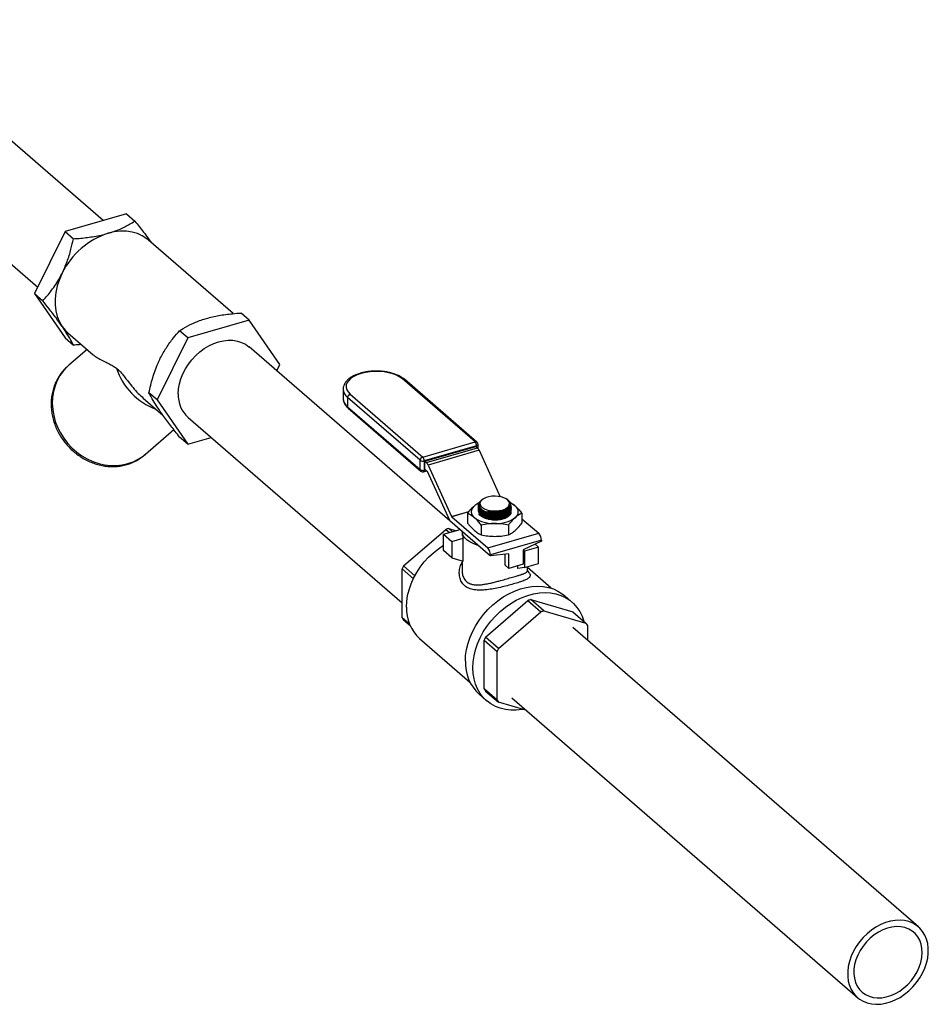
# Model space of a CAD drawing. Extents: x 19.1 to 29.8, y 0.6 to 8.7.
# Drawn here: x 27.7 to 28, y 5.1 to 5.5 of the extents above; entities that cross this region are included whole.
import ezdxf

# ---------------------------------------------------------------- set-up
doc = ezdxf.new("R2010")
doc.units = 0
doc.header["$MEASUREMENT"] = 0
doc.layers.get('0').update_dxf_attribs({"linetype": 'CONTINUOUS'})
doc.layers.add('D7', color=7, linetype='CONTINUOUS')

# ---------------------------------------------------------------- blocks, each defined once
blk = doc.blocks.new('A$C514540B1')
for p, q in [((6.768698654126055, 2.440416897116431), (6.670337693791517, 2.525599987506776)), ((6.644424363261628, 2.495677833029072), (6.740861083007026, 2.412161183871917)), ((6.778576492413883, 2.443268242285523), (6.752534961069614, 2.43575069971966)), ((6.778576492413883, 2.443268242285523), (6.782094489182043, 2.440221567713866)), ((6.752534961069614, 2.43575069971966), (6.739514195397483, 2.409439212055327)), ((6.752534961069614, 2.43575069971966), (6.756052957837774, 2.432704025148005)), ((6.82382407437234, 2.400944830203056), (6.787812420184103, 2.432131837562369)), ((6.739514195397483, 2.409439212055327), (6.743032192165636, 2.406392537483672)), ((6.739514195397483, 2.409439212055327), (6.752534961069614, 2.39064528812608)), ((6.830659662132469, 2.398162894199613), (6.827141469811409, 2.401209738125051)), ((6.830659662132469, 2.398162894199613), (6.804618130788199, 2.39064535163375)), ((6.843680597158389, 2.379368997989369), (6.830659662132469, 2.398162894199613)), ((6.753715914818059, 2.392760604378766), (6.764413245402189, 2.38349644434023)), ((6.804618130788199, 2.39064535163375), (6.801099938467132, 2.393692195559189)), ((6.752534961069614, 2.39064528812608), (6.756052957837774, 2.387598613554426)), ((6.804618130788199, 2.39064535163375), (6.791597365116061, 2.364333863969418)), ((6.761815759851387, 2.385745940925493), (6.754048202895966, 2.37901903927676)), ((6.920022772253482, 2.309366366612803), (6.830595646402166, 2.386812529387468)), ((6.84233355716156, 2.376647123310514), (6.843680597158389, 2.379368997989369)), ((6.926451009430544, 2.34654092571023), (6.895640475867246, 2.373223630480197)), ((6.927269326914157, 2.346403305142081), (6.89645879335086, 2.373086009912048)), ((6.870482089571681, 2.368938001306918), (6.870482089571681, 2.364995233526409)), ((6.785650682034507, 2.365104284705382), (6.794027190737339, 2.357850015373707)), ((6.791597365116061, 2.364333863969418), (6.788079172795001, 2.367380707894857)), ((6.791597365116061, 2.364333863969418), (6.804618130788199, 2.345539940040172)), ((6.903176718914551, 2.338739665038045), (6.872366185351254, 2.365422369808012)), ((6.872366185351254, 2.365422369808012), (6.872366185351254, 2.361479602027503)), ((6.873448694737696, 2.366817415075727), (6.904259228300994, 2.340134710305759)), ((6.872366185351254, 2.361479602027503), (6.903176718914551, 2.334796897257536)), ((6.872630377254083, 2.360847164413598), (6.90344091081738, 2.334164459643631)), ((6.804682315872284, 2.356890374909764), (6.895452890183698, 2.278280751639976)), ((6.78663084583804, 2.341395878017218), (6.798609047952546, 2.351769284170818)), ((6.804618130788199, 2.345539940040172), (6.801099938467132, 2.348586783965611)), ((6.804618130788199, 2.345539940040172), (6.814496028939445, 2.348391443618497)), ((6.904259228300994, 2.340134710305759), (6.926451009430544, 2.34654092571023)), ((6.927075996516201, 2.344917119292126), (6.904884215386652, 2.338510903887655)), ((6.905154842733261, 2.338318399926753), (6.926805369169593, 2.34456836855981)), ((6.905809944966357, 2.337751064750821), (6.927460471402682, 2.344001033383876)), ((6.928154684216857, 2.342994225138823), (6.906504157780525, 2.336744256505768)), ((6.926805369169593, 2.34456836855981), (6.927460471402682, 2.344001033383876)), ((6.927075996516201, 2.344333991875848), (6.927075996516201, 2.344917119292126)), ((6.927701045520827, 2.34374851138106), (6.927701045520827, 2.34545839185981)), ((6.928154684216857, 2.342994225138823), (6.937170650920351, 2.323295712753721)), ((6.903176718914551, 2.334796897257536), (6.903176718914551, 2.338739665038045)), ((6.904884215386652, 2.338510903887655), (6.904884215386652, 2.334568136107147)), ((6.90460594360227, 2.333908376103672), (6.905891000114202, 2.334279339965216)), ((6.904884215386652, 2.334568136107147), (6.905389228370126, 2.334713920798123)), ((6.905154842733261, 2.338318399926753), (6.905809944966357, 2.337751064750821)), ((6.905154842733261, 2.334916886839464), (6.905154842733261, 2.338318399926753)), ((6.906161353537357, 2.334045222913933), (6.905154842733261, 2.334916886839464)), ((6.906504157780525, 2.336744256505768), (6.916519790936427, 2.31486171538555)), ((6.915712939648742, 2.313222878819129), (6.9062245171258, 2.33395364485531)), ((6.929675800844052, 2.322199445783514), (6.929453843058539, 2.322042495652274)), ((6.94029845834104, 2.321941796232516), (6.939933854692491, 2.322199483496824)), ((6.927897885141491, 2.319694506440868), (6.927897885141491, 2.319601065490623)), ((6.941711736532334, 2.318752431991912), (6.941711736532334, 2.318843459650737)), ((6.941711736532334, 2.318188610906994), (6.941711736532334, 2.318279638565819)), ((6.941711736532334, 2.317624789822076), (6.941711736532334, 2.3177158174809)), ((6.916519790936427, 2.31486171538555), (6.923823172865426, 2.316970020146901)), ((6.923700894060545, 2.316824909480424), (6.916582954524877, 2.314770137326927)), ((6.916582954524877, 2.314770137326927), (6.931834321169973, 2.301562066369842)), ((6.923257814402099, 2.316299769987526), (6.923257814402099, 2.312114233557852)), ((6.941711736532334, 2.317060968737157), (6.941711736532334, 2.317151996395982)), ((6.946351807271725, 2.316299763334555), (6.946351807271725, 2.312114226904883)), ((6.946351859828908, 2.313989383623003), (6.953484847606298, 2.307812035002898)), ((6.896094257605064, 2.293950394760776), (6.913981234902657, 2.30944102940259)), ((6.913073103711433, 2.307360226562299), (6.920091463222192, 2.309386252438702)), ((6.913981234902657, 2.30944102940259), (6.915556218002756, 2.308077054027375)), ((6.916838903561711, 2.30844733345375), (6.915263920461612, 2.309811308828966)), ((6.915263920461612, 2.309811308828966), (6.918414070195212, 2.30890203078087)), ((6.915748334724626, 2.313147474046866), (6.932980261195617, 2.298224187966838)), ((6.929031318381149, 2.311299768872821), (6.929031318381149, 2.307114232443148)), ((6.940578314815959, 2.311299765546335), (6.940578314815959, 2.307114229116662)), ((6.913073103711433, 2.307360226562299), (6.916531847949258, 2.304364866187154)), ((6.913073103711433, 2.300439245477261), (6.913073103711433, 2.307360226562299)), ((6.916531847949258, 2.304364866187154), (6.921446494756893, 2.305783602515834)), ((6.920970294522412, 2.308602629030801), (6.920970294522412, 2.307582865221283)), ((6.921446494756893, 2.296025141120656), (6.921446494756893, 2.305783602515834)), ((6.931834321169973, 2.301562066369842), (6.953484847606298, 2.307812035002898)), ((6.916531847949258, 2.304364866187154), (6.916531847949258, 2.297443885102116)), ((6.954630787631949, 2.304834964836409), (6.932980261195617, 2.298584996203354)), ((6.954630787631949, 2.304474156599894), (6.946800884788928, 2.300833201619896)), ((6.946800884788928, 2.300833201619896), (6.946800884788928, 2.29463392168478)), ((6.953402289785529, 2.30195714014232), (6.947411738389022, 2.300227816911636)), ((6.953402289785529, 2.30195714014232), (6.951940336264755, 2.303223229030462)), ((6.953402289785529, 2.295036159057282), (6.953402289785529, 2.30195714014232)), ((6.954630787631949, 2.304834964836409), (6.954630787631949, 2.304474156599894)), ((6.916531847949258, 2.297443885102116), (6.913073103711433, 2.300439245477261)), ((6.916531847949258, 2.297443885102116), (6.921446494756893, 2.296025141120656)), ((6.94081033339242, 2.299103878389213), (6.932980261195617, 2.298224187966838)), ((6.932980261195617, 2.298584996203354), (6.932980261195617, 2.298224187966838)), ((6.939247865678269, 2.294257735187144), (6.939247865678269, 2.298928300853794)), ((6.94081033339242, 2.292904598454097), (6.94081033339242, 2.299103878389213)), ((6.947411738389022, 2.300227816911636), (6.946800635559647, 2.3007570474862)), ((6.947411738389022, 2.300227816911636), (6.947411738389022, 2.293306835826598)), ((6.8954527454718, 2.292654330014126), (6.900257480357496, 2.288493307544667)), ((6.8954527454718, 2.272000111888252), (6.8954527454718, 2.292654330014126)), ((6.900912876747043, 2.289777348172662), (6.896094257605064, 2.293950394760776)), ((6.920970294522412, 2.29616261982197), (6.920970294522412, 2.291911924523958)), ((6.939247865678269, 2.294257735187144), (6.94081033339242, 2.292904598454097)), ((6.946800884788928, 2.29463392168478), (6.94081033339242, 2.292904598454097)), ((6.94457426573166, 2.292926678920276), (6.94457426573166, 2.293991236805624)), ((6.947411738389022, 2.293306835826598), (6.94457426573166, 2.292926678920276)), ((6.947411738389022, 2.293306835826598), (6.953402289785529, 2.295036159057282)), ((6.958726649625532, 2.284509054977987), (6.948639444106249, 2.293244831210878)), ((6.948639522704312, 2.291911517447033), (6.948639522704312, 2.293661153726545)), ((6.967573287581814, 2.278607349547312), (6.964402983879459, 2.281352913091263)), ((6.930931225490561, 2.263780695581115), (6.948818202788154, 2.279271330222929)), ((6.948818202788154, 2.279271330222929), (6.954345701212205, 2.27448437616832)), ((6.950100888347109, 2.279641609649304), (6.967988034998484, 2.274478075053469)), ((6.955628386771167, 2.274854655594696), (6.950100888347109, 2.279641609649304)), ((6.898660399779089, 2.269222201771583), (6.8954527454718, 2.272000111888252)), ((6.936458723914612, 2.258993741526506), (6.954345701212205, 2.27448437616832)), ((6.955628386771167, 2.274854655594696), (6.973515533422535, 2.269691120998861)), ((6.967988034998484, 2.274478075053469), (6.973515533422535, 2.269691120998861)), ((6.896094257605064, 2.271074466682877), (6.898903375091145, 2.268641699577716)), ((7.114624312769301, 2.140836488910516), (6.967943793933522, 2.267865544462586)), ((6.974156876202024, 2.268765384566814), (6.974156876202024, 2.262484772476999)), ((6.936458723914612, 2.258993741526506), (6.930931225490561, 2.263780695581115)), ((6.902907346801527, 2.263163577890285), (6.924240799910393, 2.244688265547562)), ((6.930289713357297, 2.241830412708589), (6.930289713357297, 2.262484630834466)), ((6.930289713357297, 2.262484630834466), (6.935817211781348, 2.257697676779857)), ((6.935817211781348, 2.237043458653981), (6.935817211781348, 2.257697676779857)), ((6.928175499851093, 2.239520986495873), (6.931345803553448, 2.236775422951923)), ((6.935817211781348, 2.237043458653981), (6.930289713357297, 2.241830412708589)), ((6.930931225490561, 2.240904767503215), (6.936458723914612, 2.236117813448607)), ((6.94797833764661, 2.232792314185722), (6.936458723914612, 2.236117813448607)), ((6.942030463403633, 2.237943389984881), (7.088710982239419, 2.110914334432813))]:
    blk.add_line(p, q)
at = {"flags": 128}
for points in [[(6.787812420184103, 2.432131837562369), (6.78716836774408, 2.43265830232937), (6.785260766722672, 2.433907390347295), (6.783157054019554, 2.434866242254273), (6.780885681070416, 2.435521902049344), (6.778477639617698, 2.435865534130628), (6.775965106880335, 2.435892413235514), (6.77338229232268, 2.43560221122025), (6.770764082824186, 2.434998902323243)], [(6.751232849639095, 2.418084383933255), (6.750055840841263, 2.415400923745273), (6.749158943201934, 2.412677533097335), (6.748554011485986, 2.409950954522261), (6.748249513382603, 2.407258138264828), (6.748249513382603, 2.404635483229515), (6.748554011485986, 2.402118469034037), (6.749158943201934, 2.399741147948008), (6.750055840841263, 2.39753558139357), (6.751232849639095, 2.395531667551855)], [(6.751232849639095, 2.395531667551855), (6.752527728670493, 2.393913125509521), (6.753715914818059, 2.392760604378766)], [(6.800498938703356, 2.366903526922835), (6.80062392179584, 2.369005637920091), (6.800997008181689, 2.371149182856977), (6.801612778539806, 2.373303045074965), (6.802462087765868, 2.375435625112793), (6.803532911741215, 2.377516016593405), (6.804809500563962, 2.379513846459711), (6.806273055964084, 2.381399893911953), (6.807902239364822, 2.383146660456847), (6.809673510590223, 2.384728764053148), (6.81156095851135, 2.386123101915666), (6.813536978461443, 2.387309300098837), (6.815572949651013, 2.388270120741865), (6.81763889646033, 2.3889914913076), (6.819705012623437, 2.389462944576581), (6.821740814459226, 2.389677543559691), (6.823716834409311, 2.389632201026627), (6.825604282330438, 2.389327581729455), (6.827375553555839, 2.388768122051944), (6.829004906310367, 2.387962013870255), (6.830468461710488, 2.386920950522248), (6.830595646402166, 2.386812529387468)], [(6.754048202895966, 2.37901903927676), (6.753305249394408, 2.378341144557979), (6.751689788159808, 2.376586604455305), (6.750292949898238, 2.374640036837002), (6.749131170323771, 2.372524250688651), (6.748217848941401, 2.370264205716663), (6.74756415745783, 2.367886010845017), (6.747177475358214, 2.365418003845631), (6.74706213375957, 2.362888870317287), (6.74721984487482, 2.360328191045652), (6.747648659690917, 2.357766112885266), (6.74834338527382, 2.355232707133067), (6.749295923476026, 2.352757728597281), (6.750495518887739, 2.350369819236599), (6.751927389966525, 2.348097545452119), (6.753575414379746, 2.345967061403141), (6.755419834767942, 2.34400366243012), (6.757439188074756, 2.342229992220482), (6.759609783445512, 2.340667324541688), (6.76190625052778, 2.339333639881704), (6.764301382276614, 2.338244871393396), (6.766767503824909, 2.337413444218139), (6.769275468519758, 2.336849234650638), (6.771795778841607, 2.336558905823348), (6.774299290018575, 2.336545736832812), (6.776756089107181, 2.336810054193778), (6.779137853786345, 2.337348663780205), (6.781416366531467, 2.338155360406482), (6.783565143594949, 2.339220558361107), (6.785558483440838, 2.340531856425918), (6.78663084583804, 2.341395878017218)], [(6.895640475867246, 2.373223630480197), (6.894501768077276, 2.374052164712046), (6.893117750021915, 2.374781432534324), (6.891522662134676, 2.375393318483192), (6.8897557852234, 2.375872968565901), (6.887860593701355, 2.376208545819672), (6.885883830220905, 2.376391640596594), (6.883874019847674, 2.376417970667859), (6.881880649490732, 2.376286918540623), (6.879952956227001, 2.376001407482433), (6.878138272121546, 2.375568552737239), (6.876481373011636, 2.374999247730481), (6.875023006720859, 2.374307287591026), (6.873799163245792, 2.373509610082288), (6.87283986308038, 2.372626171626653), (6.872168610796379, 2.37167866054252), (6.871802251888752, 2.370690229914069), (6.871749591746223, 2.369685324727454), (6.872012034708263, 2.368688737325437), (6.872583154601095, 2.367724806016677), (6.873448694737696, 2.366817415075727)], [(6.927075996516201, 2.344917119292126), (6.927275251957447, 2.344988413491201), (6.927442885869297, 2.345077901751483), (6.927572333693369, 2.345181882607839), (6.927658438099797, 2.345296609216923), (6.927698426751753, 2.34541744258826), (6.927701045520827, 2.34545839185981)], [(6.90460594360227, 2.333908376103672), (6.904606530260985, 2.33390850311901), (6.904701177867196, 2.33396117214579), (6.904779007923551, 2.334057830817929), (6.904836696030642, 2.334195007382855), (6.904872286659426, 2.334367282519488), (6.904884215386652, 2.334568136107147)], [(6.937945781603453, 2.317665858958554), (6.939041810942371, 2.318067158072459), (6.939939798729434, 2.318576802612824), (6.940597752750307, 2.319170928609172), (6.940984627991313, 2.319822058124299), (6.941082749990684, 2.320499347205427), (6.940887109343258, 2.321171543495892), (6.940407303189509, 2.321806869279601), (6.939665448690853, 2.322375806228922), (6.938696104432275, 2.322851750130718), (6.937545044706702, 2.32321246349307), (6.936265832200085, 2.323440892605054), (6.934918253568185, 2.323526522367012), (6.933565361824868, 2.323465199916744), (6.932270387734825, 2.323260049465728), (6.931094056352123, 2.3229204718455), (6.930091238302751, 2.322462306841397), (6.929308748185363, 2.321907197645617), (6.928783273967767, 2.321280864100225), (6.928539318542335, 2.320612734280449), (6.928588393196328, 2.319933905229237), (6.928928249440297, 2.319276243790096), (6.929542749893493, 2.31867054289456), (6.930403093999573, 2.31814506895546), (6.931469721157391, 2.317724304813114), (6.932691881257, 2.31742814834461), (6.934013108280013, 2.317270105480451), (6.93537114170222, 2.317257944930576), (6.936702865833468, 2.317391962778338), (6.937945781603453, 2.317665858958554)], [(6.941700426305978, 2.319408080245354), (6.941344531260938, 2.318221732009292), (6.940239048216021, 2.317149574942571), (6.938521995464917, 2.31634943463079), (6.936388123208005, 2.31591078040715), (6.934076727468891, 2.315882156937183), (6.931846519296116, 2.316266342873582), (6.929948028493385, 2.317020287675899), (6.928595678920352, 2.318059709639575), (6.927944121956003, 2.31926763281119), (6.927929466224271, 2.320047665326104), (6.927929466224271, 2.320047665326104)], [(6.931862156337274, 2.317192141482746), (6.933212302015257, 2.316898411322029), (6.934638560091372, 2.316766623820447), (6.936072561146133, 2.316803207586237), (6.937445784208371, 2.317006418496803), (6.938692566765155, 2.317366333619193), (6.939753296284564, 2.317865744297731), (6.940576781168666, 2.318480840589189), (6.941124002735883, 2.319182322592429), (6.941368322932945, 2.319936335404233)], [(6.941696663847843, 2.31669679728849), (6.941560857638805, 2.316206434932614), (6.941114629103105, 2.315519881388494), (6.940392602318681, 2.314894614095977), (6.939426525913476, 2.314358088303162), (6.938258275146282, 2.313933682608276), (6.936939226889912, 2.313640066922757), (6.935526729400792, 2.313489957576485), (6.934082890643417, 2.313489993342209), (6.932670461401251, 2.313639998602136), (6.931351349450864, 2.313933683452168), (6.930183180088015, 2.314358102421401), (6.929217080488385, 2.314894595507474), (6.928495099161651, 2.315519849677488), (6.92809453116574, 2.316106695152811)], [(6.927926422867927, 2.302600933755723), (6.927312451509692, 2.302787693224024), (6.925698799263529, 2.30339512332426), (6.924279464864696, 2.304113518781202), (6.923084322025517, 2.304927568057983), (6.922139089211043, 2.305820082686049), (6.921463779255944, 2.306771775513127), (6.921072737722639, 2.307762400801506), (6.920970294522412, 2.308602629030801)], [(6.897340010510888, 2.276489196229173), (6.897464993603379, 2.278909607663196), (6.897838588050575, 2.281375664192339), (6.89845656000788, 2.283860274820461), (6.899312135323946, 2.286336250304712), (6.900395999540656, 2.288776514847765), (6.901696467246921, 2.291154324339832), (6.903198974017336, 2.293443543078435), (6.904887261888639, 2.295619197678228), (6.906742871298405, 2.297657415083205), (6.908745141084992, 2.299535803612717), (6.910872563317852, 2.301233886405729), (6.913073146385337, 2.302715570230658)], [(6.922327036279249, 2.253519646286222), (6.922454051617144, 2.256020155980483), (6.922833742800563, 2.258567441748852), (6.923462045338681, 2.261134588498749), (6.924332354433943, 2.263694328860216), (6.925435355628231, 2.266219502359031), (6.926759363510456, 2.268683407223853), (6.928290491070335, 2.271059891612881), (6.930012310990847, 2.273323763898756), (6.931906871770899, 2.275451043659477), (6.933953681602638, 2.277419176410393), (6.936131401909307, 2.279207310794233), (6.938416661868729, 2.28079642208643), (6.940785413243589, 2.282169745639378), (6.943212591673884, 2.283312721444427), (6.945672286030671, 2.284213170035442), (6.948138585185035, 2.284861579268386), (6.950585239300473, 2.285251091221754), (6.952986337248049, 2.285377570734148), (6.955316475960188, 2.285239696630943), (6.957550929784446, 2.284838883597175), (6.959665989191087, 2.284179422292444), (6.96163929948063, 2.283268280758243), (6.963449860783889, 2.282115104417958), (6.964402983879459, 2.281352913091263)], [(6.925497339981604, 2.250774082742271), (6.925624355319499, 2.253274592436532), (6.926004046502911, 2.255821878204901), (6.926632349041036, 2.258389024954798), (6.927502658136298, 2.260948765316265), (6.928605659330586, 2.263473938815081), (6.929929667212804, 2.265937843679903), (6.93146079477269, 2.26831432806893), (6.933182614693209, 2.270578200354805), (6.935077175473253, 2.272705480115527), (6.937123985304993, 2.274673612866442), (6.939301705611662, 2.276461747250281), (6.941586965571076, 2.278050858542479), (6.943955716945936, 2.279424182095428), (6.946382895376232, 2.280567157900476), (6.948842589733026, 2.281467606491491), (6.95130888888739, 2.282116015724434), (6.953755543002828, 2.282505527677803), (6.956156640950404, 2.282632007190197), (6.958486779662543, 2.282494133086992), (6.960721233486801, 2.282093320053224), (6.962836292893442, 2.281433858748493), (6.964809603182985, 2.280522717214292), (6.966620164486244, 2.279369540874007), (6.968248839825634, 2.277986587505366), (6.9696783551152, 2.276388515548208), (6.970893468514404, 2.274592221300484), (6.971881478489443, 2.272616773890699), (6.972631715751952, 2.270483099259457), (6.972641707625193, 2.270447794386551)], [(6.946849126343203, 2.233118181674805), (6.946382895376232, 2.233039330951776), (6.943955716945936, 2.232780974636724), (6.941586965571076, 2.232786698945754), (6.939301705611662, 2.233056414785213), (6.937123985304993, 2.233587241763779), (6.935077175473253, 2.234373605968913), (6.933182614693209, 2.235407102891722), (6.93146079477269, 2.236676881982993), (6.929929667212804, 2.238169369463158), (6.928605659330586, 2.239868815682323), (6.927502658136298, 2.241757213483148), (6.926632349041036, 2.243814480654187), (6.926004046502911, 2.24601883442612), (6.925624355319499, 2.248346947725981), (6.925497339981604, 2.250774082742271)], [(7.113787366369465, 2.141493897857518), (7.112238117954703, 2.142419196104166), (7.110534757596632, 2.143103259306436), (7.108702180301478, 2.143536126962984), (7.106766805259518, 2.143711369273062), (7.104757253260225, 2.143626579058537), (7.102702483800641, 2.143282918670304), (7.100632641854297, 2.142685406767852), (7.098578041748496, 2.1418427943437), (7.09656832039542, 2.140767320282255), (7.094633114707243, 2.139474737558946), (7.092800368058299, 2.137983782019502), (7.091097007700228, 2.136316283255972), (7.089547759285473, 2.134496526020021), (7.088175316221061, 2.132551087418922), (7.086999492899722, 2.130508253766854), (7.086037563407388, 2.12839786433069), (7.085303584108139, 2.126250734731066), (7.084808224290342, 2.124098099992808), (7.084558766166715, 2.121971402852703), (7.084558766166715, 2.119901603244803), (7.084808224290342, 2.117918930819527), (7.085303584108139, 2.116052292205417), (7.086037563407388, 2.114328883413349), (7.086999492899722, 2.112773864228523), (7.088175316221061, 2.111409892487554), (7.089547759285473, 2.110256834259137), (7.091097007700228, 2.109331557181712), (7.092800368058299, 2.108647515148665), (7.094633114707243, 2.108214696380344), (7.09656832039542, 2.108039384012818), (7.098578041748496, 2.108124223115567), (7.100632641854297, 2.108467834615575), (7.102702483800641, 2.109065346518026), (7.104757253260225, 2.109908007830406), (7.106766805259518, 2.110983433003623), (7.108702180301478, 2.112276085784382), (7.110534757596632, 2.1137669924356), (7.112238117954703, 2.115434470029907), (7.113787366369465, 2.117254206096634), (7.115159978787659, 2.119199693585961), (7.116335802108999, 2.121242527238027), (7.117297562247543, 2.123352867785965), (7.118031541546799, 2.125500039724035), (7.118526901364589, 2.127652674462293), (7.118776359488216, 2.129779371602398), (7.118776359488216, 2.131849171210299), (7.118526901364589, 2.133831843635575), (7.118031541546799, 2.135698482249685), (7.117297562247543, 2.137421848703307), (7.116335802108999, 2.138976916776359), (7.115159978787659, 2.140340888517328), (7.113787366369465, 2.141493897857518)], [(7.111937514988348, 2.139110040379984), (7.110477007956334, 2.139965652215372), (7.108859340612895, 2.140569834560195), (7.107113303101293, 2.140911761435356), (7.105270225871536, 2.140985447014411), (7.103362624850128, 2.140789396856207), (7.101424878855198, 2.140327226842246), (7.099491536058636, 2.139607216632861), (7.097596975278591, 2.138642127213884), (7.095774897918034, 2.137449181247293), (7.094058158611034, 2.136049717813871), (7.092477241038694, 2.134468752419164), (7.091060257929129, 2.132734384255244), (7.089832442996141, 2.130877607197577), (7.088815981585412, 2.128931583501664), (7.088028825198023, 2.126931047554782), (7.087485030198046, 2.124911641560409), (7.087194249751157, 2.122909387827529), (7.087161903178441, 2.120960144920617), (7.087388329187462, 2.119098601126479), (7.087869632641194, 2.117357968495588), (7.08859700714288, 2.115769321566268), (7.089557751158722, 2.114361043925141), (7.090734590602764, 2.113158209269752), (7.092106525605821, 2.112182360126804), (7.093648999869231, 2.111450794648353), (7.095334747433782, 2.110976726376046), (7.09713328461838, 2.110768438992088), (7.099012942265453, 2.110829809470285), (7.100939849618221, 2.111159612531452), (7.102879627858556, 2.111752009525675), (7.104798067522132, 2.112596511123767), (7.106660451083251, 2.113677908779694), (7.108433754554056, 2.114976973785191), (7.110086308776971, 2.116470528847094), (7.111588646193596, 2.118131946559145), (7.112914008906095, 2.119931528928125), (7.114038518030931, 2.121837149000322), (7.114942528529177, 2.123814895998021), (7.115609443730023, 2.125829368178609), (7.116027578222372, 2.127844633989517), (7.116189480439743, 2.129824798607355), (7.116092271367805, 2.131734482760365), (7.115737644544403, 2.133539627158902), (7.115131866059535, 2.135207958218343), (7.114285943909145, 2.136709799039328), (7.113214781226233, 2.138018248351102), (7.111937514988348, 2.139110040379984)]]:
    blk.add_lwpolyline(points, dxfattribs=at)
for centre, radius, start, end in [((6.780742967566304, 2.403742622145244), 0.03281056523838081, 107.7062107206364, 154.0804923630198), ((6.800552020987809, 2.386389326924627), 0.02762865368613063, 198.1474798217132, 249.8056764706119), ((6.895926699682192, 2.372423826265843), 0.0008494768116554329, 51.21659226154008, 109.6906302600333), ((6.875139154822378, 2.369167041730061), 0.004659605937365936, 182.0818903860099, 233.4796577182389), ((6.813464924837717, 2.36644010456452), 0.01297426517066433, 177.9530405687799, 227.3961564101284), ((6.875154282895622, 2.365236475776027), 0.004678417283570728, 182.9557635913195, 233.4196947373553), ((6.873904206437061, 2.365346434403602), 0.001539894491848371, 107.2059399662216, 177.1734794636119), ((6.873178621543353, 2.361447585770814), 0.0008130667911783263, 177.7432717802276, 227.6008196462563), ((6.926737233245483, 2.345741121495871), 0.0008494768116601251, 51.21659226167004, 109.6906302598391), ((6.92470652450158, 2.344937311761513), 0.002369558052442951, 359.5117413242746, 42.59070592193035), ((6.926451110261041, 2.345458383339206), 0.001249997500000353, 5.128962479328067e-10, 49.10660535084789), ((6.925390259874675, 2.341830844056998), 0.002999249486987488, 22.82331815809008, 46.35063759845541), ((6.904714740000358, 2.338663729633636), 0.00153989449184729, 107.2059399661862, 177.1734794636615), ((6.904273097414794, 2.340436301409645), 0.002020054651048539, 237.1291678712425, 287.6093517038286), ((6.902514743372038, 2.338531096357039), 0.00236955805244156, 359.5117413243252, 42.59070592205065), ((6.903989155106643, 2.334764881000844), 0.0008130667911710283, 177.7432717799614, 227.600819646456), ((6.904273097414787, 2.336493533629131), 0.002020054651042933, 237.1291678712231, 287.6093517039503), ((6.904259253672869, 2.335109354022491), 0.001249997499999308, 229.1066053509184, 286.1021137520598), ((6.903739733438364, 2.335580875423954), 0.002999249486968156, 22.82331815802631, 46.35063759856421), ((6.905973576278399, 2.33384813667255), 0.0002722191865472353, 22.80433923516842, 46.3855858657278), ((6.927892529851853, 2.316924457560738), 0.003050458663920971, 124.9590430707041, 235.0391483336636), ((6.931492968517034, 2.312975091819832), 0.008378507598382818, 112.7400650012202, 129.6680301355661), ((6.938743828259405, 2.320409624418725), 0.003083642089957616, 298.8806694756229, 340.0816405604336), ((6.938155818585336, 2.313032209447988), 0.008309570348673368, 50.28789539058971, 66.71561964687524), ((6.941717435737736, 2.316924448547045), 0.003050290092425962, 304.9572560311644, 55.04481667768589), ((6.916770731783892, 2.314967223568357), 0.000272219186622647, 202.8043392392437, 226.3855858633706), ((6.934097218419666, 2.325723367715239), 0.01381700732925963, 234.8604551848794, 272.9358738003663), ((6.934804601019437, 2.329773808336504), 0.0133834830235717, 258.8954055886198, 274.2181239867465), ((6.935512323442573, 2.325723895152804), 0.01381752072552949, 267.0653177714082, 305.1389097325759), ((6.921439558315775, 2.286011455492444), 0.02458803615064938, 104.546422477683, 107.6578050263052), ((6.921893360165733, 2.31607796479258), 0.006808018337413901, 204.7948872384465, 205.4959282103115), ((6.924726098531224, 2.307614243783302), 0.003755935085535447, 180.4786770922361, 209.1698078117305), ((6.950286672762473, 2.304871903016632), 0.004344271910041122, 359.5128234660082, 42.59281067652135), ((6.928636146326113, 2.298621934383563), 0.004344271910068732, 359.5128234661774, 42.59281067639905), ((6.92383482179256, 2.279412873096901), 0.0313189788717342, 152.3430859159953, 154.9889287543252), ((6.914753132129363, 2.275938455195106), 0.01742182884160917, 178.1884568402238, 227.161103582205), ((6.95627652620098, 2.255841756313794), 0.02458803614959709, 104.5464224776148, 107.6578050263744), ((6.907942900969509, 2.279971209046882), 0.01481696238333641, 212.5456275461371, 216.901636707276), ((6.961804024625053, 2.251054802259111), 0.0245880361496756, 104.5464224776152, 107.6578050263744), ((6.961797196613226, 2.260887724406392), 0.01465671208494001, 32.51211921208437, 36.91569447383359), ((6.958671789684701, 2.249243173913915), 0.03131897887916532, 152.3430859162486, 154.9889287539507), ((6.964199288102918, 2.244456219862191), 0.03131897887265335, 152.3430859159642, 154.9889287542188), ((6.940638097020219, 2.252948739538519), 0.0183199585145303, 178.2141966182674, 227.1349175512435), ((6.942779868857357, 2.249801509868873), 0.01481696238621538, 212.5456275466096, 216.9016367069146), ((6.948307367279718, 2.245014555813094), 0.01481696238415382, 212.5456275463264, 216.9016367072323)]:
    blk.add_arc(centre, radius, start, end)
for points, knots in [([(6.770764082824186, 2.434998902323243), (6.772401989754385, 2.435535828696958), (6.77572751619951, 2.436625977851318), (6.779358112606793, 2.438491434318665), (6.781350370083402, 2.439751082286457), (6.782094489182043, 2.440221567713866)], [0, 0, 0, 0, 0.3781248157174333, 0.767726206564474, 1, 1, 1, 1]), ([(6.782094489182043, 2.440221567713866), (6.783358615863946, 2.438621207657325), (6.785270439694564, 2.436200875472705), (6.787594618205148, 2.433127735985773), (6.788649636701351, 2.431672501820151), (6.789167485104002, 2.430958210373262)], [0, 0, 0, 0, 0.4984287009591383, 0.7538072583966234, 1, 1, 1, 1]), ([(6.756052957837774, 2.432704025148005), (6.756835146676416, 2.43275842437777), (6.75957675413671, 2.432949096152655), (6.763276585742162, 2.433378928867128), (6.767047314058807, 2.43406029383562), (6.769229343959296, 2.434567237146685), (6.770438472224726, 2.434907320126347), (6.770764082824186, 2.434998902323243)], [0, 0, 0, 0, 0.1527799694671493, 0.5355007427638996, 0.7316457222286418, 0.9277338891547459, 1, 1, 1, 1]), ([(6.751232849639095, 2.418084383933255), (6.751965414685067, 2.419700736717077), (6.753449820393492, 2.422975972564487), (6.754974662058629, 2.427948462307284), (6.75571743477844, 2.431224281812254), (6.756052957837774, 2.432704025148005)], [0, 0, 0, 0, 0.3482056218922554, 0.7055734035949977, 1, 1, 1, 1]), ([(6.743032192165636, 2.406392537483672), (6.744298279952233, 2.40782362070046), (6.746213066868123, 2.409987940938017), (6.748543792153434, 2.413323462689676), (6.750038967040858, 2.415759416497381), (6.750882121517044, 2.417401375852039), (6.751232849639095, 2.418084383933255)], [0, 0, 0, 0, 0.4185307522658652, 0.6329712811552254, 0.8473265612217993, 1, 1, 1, 1]), ([(6.751232849639095, 2.395531667551855), (6.750406054347522, 2.39669789107242), (6.748730678862302, 2.399061066475772), (6.745895591131607, 2.402774734746052), (6.743923156311887, 2.40526683597797), (6.743032192165636, 2.406392537483672)], [0, 0, 0, 0, 0.3482014526265614, 0.7055775275915085, 1, 1, 1, 1]), ([(6.812430540377896, 2.398914691596029), (6.814179475000977, 2.399355471035914), (6.817730426665342, 2.400250408139349), (6.822776779800648, 2.400889659158495), (6.82595457479313, 2.401122698695007), (6.827141469811409, 2.401209738125051)], [0, 0, 0, 0, 0.3781282229255247, 0.7677331243938101, 1, 1, 1, 1]), ([(6.801099938467132, 2.393692195559189), (6.801585348993925, 2.394003624300718), (6.803286831782827, 2.395095258318614), (6.805880394305063, 2.396482799387388), (6.808946560128412, 2.397774535743867), (6.810915496893656, 2.39846596732694), (6.812109108355543, 2.398819490137595), (6.812430540377896, 2.398914691596029)], [0, 0, 0, 0, 0.1527716774345946, 0.5355021480654353, 0.7316439909672345, 0.9277334229369913, 1, 1, 1, 1]), ([(6.756052957837774, 2.387598613554426), (6.755567896880109, 2.388524145146016), (6.754834315996781, 2.389923870833636), (6.753455708983175, 2.392188799636497), (6.752366096051162, 2.39387847602465), (6.751565757278655, 2.395046018461589), (6.751232849639095, 2.395531667551855)], [0, 0, 0, 0, 0.4185334390266137, 0.632968135346667, 0.8473300108600158, 1, 1, 1, 1]), ([(6.792899307192798, 2.382000173206042), (6.793726085357818, 2.383534955519212), (6.795401415916466, 2.386644940541703), (6.79823656793625, 2.390482375650251), (6.800208986389507, 2.392693444022902), (6.801099938467132, 2.393692195559189)], [0, 0, 0, 0, 0.3482051679532183, 0.7055807509605921, 1, 1, 1, 1]), ([(6.759358801146831, 2.387873706740813), (6.759038653881348, 2.387838309616143), (6.75794711767773, 2.387717623771698), (6.756837280253556, 2.387647892595795), (6.756052957837774, 2.387598613554426)], [0, 0, 0, 0, 0.2932997223726051, 1, 1, 1, 1]), ([(6.764438479115988, 2.383524601539817), (6.764737314432772, 2.383269811950584), (6.765480748919465, 2.382635953243653), (6.767197607901473, 2.381676810958901), (6.76915411778711, 2.380694897945823), (6.771056090292461, 2.379744188433797), (6.77263628931626, 2.378914615405908), (6.773788763968547, 2.378130323308144), (6.774297673058925, 2.377783996057238)], [0, 0, 0, 0, 0.1540625871363026, 0.3832727724989726, 0.6124864718509359, 0.7510758469854305, 0.8900802164856976, 1, 1, 1, 1]), ([(6.788079172795001, 2.367380707894857), (6.788564261212272, 2.369488204407518), (6.789297903340071, 2.372675557827699), (6.790676430694901, 2.376835455911589), (6.7917657883361, 2.379622922197714), (6.792566313053293, 2.381301807537723), (6.792899307192798, 2.382000173206042)], [0, 0, 0, 0, 0.4185240031477659, 0.6329708755604975, 0.8473269533819934, 1, 1, 1, 1]), ([(6.753966188764622, 2.378914320994372), (6.75385523268929, 2.378830843430578), (6.753143857736539, 2.378295642020299), (6.75199272789763, 2.377114725577743), (6.75054404690411, 2.375380991094407), (6.749311739114844, 2.373467126735292), (6.748289441479713, 2.371416248942679), (6.747492771727309, 2.369243406074925), (6.746928898272678, 2.366972346655651), (6.746604336419651, 2.364626633948167), (6.746521214563295, 2.362230214207443), (6.746682604497124, 2.359808498968296), (6.747084948478324, 2.357386311324448), (6.747724852461893, 2.354989099077738), (6.748595965762256, 2.352641979511266), (6.749688886952164, 2.350369139152757), (6.750992685714117, 2.348194801511378), (6.752493160305107, 2.346141150064721), (6.754174921051593, 2.34422976869742), (6.75602096022061, 2.342480954567484), (6.7580114386109, 2.340912237244376), (6.760126158554947, 2.339541049608112), (6.762342779426859, 2.338380924712371), (6.764638242332381, 2.33744462852311), (6.766988766129174, 2.33674134955414), (6.769369409548148, 2.336279781271755), (6.771756158499485, 2.336062280806582), (6.77412140023354, 2.33609778793776), (6.776429273913607, 2.336361610683602), (6.777901350144205, 2.336737191287095), (6.778627851809063, 2.336922548490787)], [0, 0, 0, 0, 0.006783803230199451, 0.04349313624907328, 0.08020212716472087, 0.1169131199968743, 0.1536343633218231, 0.1903717064097584, 0.2271244297732652, 0.263901022910096, 0.3006938675895233, 0.3375089011067214, 0.3743366006973408, 0.4111768555653368, 0.44803034181805, 0.4848912278344755, 0.5217616456109898, 0.5586319019672663, 0.5955074624418042, 0.6323866332281024, 0.6692686488142542, 0.7061474963874813, 0.7430275684537466, 0.7799011380323542, 0.8167699941008427, 0.8536315291247744, 0.8904782404010606, 0.9273135724578876, 0.9641276657253546, 1, 1, 1, 1]), ([(6.774297673058925, 2.377783996057238), (6.774593556495077, 2.377545278085922), (6.775356446634326, 2.376929780345515), (6.776632032977695, 2.375481176167189), (6.777999403249567, 2.373752334369214), (6.779486486152095, 2.371817937500998), (6.781305425392937, 2.369537591818922), (6.783417441340049, 2.367139444607838), (6.784945200474027, 2.36576581163234), (6.785664399691001, 2.365119167970776)], [0, 0, 0, 0, 0.09867878784180818, 0.2544281463514808, 0.3663736953921561, 0.4814321414649184, 0.6577901240208678, 0.8389032214767472, 1, 1, 1, 1]), ([(6.89645879335086, 2.373086009912048), (6.896266830979066, 2.373243943545326), (6.895715960206417, 2.373697162693316), (6.894646077529686, 2.374365620333103), (6.893208119232277, 2.375052063087915), (6.891610263093852, 2.375620835245601), (6.889887834344385, 2.376065920827963), (6.88807248826518, 2.376382150571584), (6.886196433446614, 2.376566076101594), (6.884292359294726, 2.376615391531902), (6.882393527455285, 2.376530393580316), (6.880532975302764, 2.376311806985377), (6.878743112517391, 2.375962212781287), (6.877053931938562, 2.375485930278599), (6.875494893863348, 2.374886345281418), (6.874092020869327, 2.374168471112379), (6.872872902614965, 2.373335466244145), (6.871868805032157, 2.372394429955524), (6.871131707273548, 2.371393128432089), (6.870672980012138, 2.370335536450844), (6.870466736523355, 2.369539354021202), (6.870499066227246, 2.369089905163657), (6.870504527368475, 2.369013984156386)], [0, 0, 0, 0, 0.02888431076427403, 0.08288875803854616, 0.1370764930858395, 0.1911467911049332, 0.2449814387231816, 0.2986120772026715, 0.3520897313188154, 0.4054854274764656, 0.4588766933954773, 0.5123112748857555, 0.5658531308701297, 0.619590479148223, 0.6736008376535678, 0.7279625519869143, 0.7827157342389147, 0.8376631034985333, 0.8920304877909113, 0.9393432106667368, 0.9897538408059924, 1, 1, 1, 1]), ([(6.792899307192798, 2.359447456824642), (6.792166717201439, 2.360532100258476), (6.790682217101107, 2.362729991719365), (6.78915758369623, 2.365308714735531), (6.788414721030222, 2.366736005910474), (6.788079172795001, 2.367380707894857)], [0, 0, 0, 0, 0.3482009987365829, 0.7055848751043865, 0.9999999999999999, 0.9999999999999999, 0.9999999999999999, 0.9999999999999999]), ([(6.870504829598872, 2.365066138331872), (6.870507159426197, 2.364781951831842), (6.870512422785595, 2.364139940438733), (6.870827054072471, 2.363165011532629), (6.871375001399414, 2.362172717557787), (6.872010890884027, 2.361408163870189), (6.872478229282436, 2.360984947799224), (6.872630377254083, 2.360847164413598)], [0, 0, 0, 0, 0.1821157928175911, 0.4114214216408653, 0.6435615453545671, 0.8839569184215478, 1, 1, 1, 1]), ([(6.801099938467132, 2.348586783965611), (6.799833851709288, 2.350188713343422), (6.797919058507055, 2.352611425265867), (6.795588373835265, 2.355700827250232), (6.794092930673138, 2.357741975815028), (6.79324995056578, 2.35894644823725), (6.792899307192798, 2.359447456824642)], [0, 0, 0, 0, 0.4185266899592574, 0.6329677298327319, 0.8473304030788976, 1, 1, 1, 1]), ([(6.778627851809063, 2.336922548490787), (6.779017660235226, 2.337042762943113), (6.780137838193035, 2.337388218737971), (6.781914375789185, 2.338138079141356), (6.783885201206367, 2.339252593252539), (6.785357540889642, 2.34026685940245), (6.786107767012147, 2.340969825969138), (6.786309523659078, 2.341158873208555)], [0, 0, 0, 0, 0.1368245980610235, 0.3931877520988696, 0.6495362449353602, 0.9057505597699198, 1, 1, 1, 1]), ([(6.92949115429726, 2.321992891855188), (6.929191483171579, 2.321781611657681), (6.928441978274655, 2.321253180557451), (6.928027287421884, 2.320187053427385), (6.928244102798857, 2.318983069640906), (6.929240853486633, 2.317874446137192), (6.930667112653261, 2.317076933170514), (6.931786772909767, 2.316763943640257), (6.932226933444113, 2.316640901281577)], [0, 0, 0, 0, 0.1252404102156267, 0.3132377219653367, 0.5013740237225907, 0.6896386242943969, 0.8779908207184141, 0.9999999999999999, 0.9999999999999999, 0.9999999999999999, 0.9999999999999999]), ([(6.941643003826769, 2.319359086666645), (6.941666445032951, 2.319542250978477), (6.941740417974557, 2.32012025890341), (6.941404387369573, 2.321040045785225), (6.940619746492949, 2.321640532096065), (6.940271166182718, 2.321907300895341)], [0, 0, 0, 0, 0.2049643124789751, 0.6468017473287607, 1, 1, 1, 1]), ([(6.923257814402099, 2.316299769987526), (6.923730840762161, 2.316885072093989), (6.924682687431279, 2.318062845485731), (6.925655352457795, 2.318968775076241), (6.92614464530687, 2.319424497095965)], [0, 0, 0, 0, 0.4969564693577972, 1, 1, 1, 1]), ([(6.92614464530687, 2.319424497095965), (6.926594230895489, 2.319792906159635), (6.927348889593581, 2.320411304772477), (6.928087620985082, 2.320789537738145), (6.928386255431676, 2.320942439582694)], [0, 0, 0, 0, 0.5957469114874407, 1, 1, 1, 1]), ([(6.941700934367326, 2.318844405825114), (6.941633295837278, 2.318440090555623), (6.941496097777197, 2.317619977070089), (6.940331589709935, 2.316539099938902), (6.938593882890572, 2.315723317170162), (6.936414383712403, 2.315277174658629), (6.934058801254665, 2.315248589161098), (6.931787317597646, 2.315640708604571), (6.92984760567883, 2.316409945095504), (6.928492383975154, 2.317468510410486), (6.92791108656094, 2.318431947328847), (6.92793099041878, 2.318988946670473), (6.927936061824205, 2.319130867372804)], [0, 0, 0, 0, 0.1044558719224244, 0.2118783921139895, 0.319170773290888, 0.4263751073575366, 0.5335554029345995, 0.6408074004024232, 0.7481938620176052, 0.8556785512009499, 0.9632276021812101, 0.9999999999999999, 0.9999999999999999, 0.9999999999999999, 0.9999999999999999]), ([(6.941700934367326, 2.318280584740195), (6.941633295837278, 2.317876269470704), (6.941496097777197, 2.317056155985171), (6.940331589709935, 2.315975278853984), (6.938593882890572, 2.315159496085244), (6.936414383712403, 2.31471335357371), (6.934058801254665, 2.31468476807618), (6.931787317597646, 2.315076887519652), (6.92984760567883, 2.315846124010585), (6.928492383975154, 2.316904689325567), (6.92791108656094, 2.317868126243928), (6.92793099041878, 2.318425125585554), (6.927936061824205, 2.318567046287885)], [0, 0, 0, 0, 0.1044558719224244, 0.2118783921139895, 0.319170773290888, 0.4263751073575366, 0.5335554029345995, 0.6408074004024232, 0.7481938620176052, 0.8556785512009499, 0.9632276021812101, 0.9999999999999999, 0.9999999999999999, 0.9999999999999999, 0.9999999999999999]), ([(6.941700934367326, 2.317716763655277), (6.941633295837278, 2.317312448385787), (6.941496097777197, 2.316492334900253), (6.940331589709935, 2.315411457769065), (6.938593882890572, 2.314595675000325), (6.936414383712403, 2.314149532488791), (6.934058801254665, 2.314120946991261), (6.931787317597646, 2.314513066434734), (6.92984760567883, 2.315282302925667), (6.928492383975154, 2.316340868240649), (6.92791108656094, 2.31730430515901), (6.92793099041878, 2.317861304500635), (6.927936061824205, 2.318003225202967)], [0, 0, 0, 0, 0.1044558719224244, 0.2118783921139895, 0.319170773290888, 0.4263751073575366, 0.5335554029345995, 0.6408074004024232, 0.7481938620176052, 0.8556785512009499, 0.9632276021812101, 0.9999999999999999, 0.9999999999999999, 0.9999999999999999, 0.9999999999999999]), ([(6.927929466224271, 2.320047665326104), (6.9280241742198, 2.320471825018258), (6.928128608322837, 2.320939544103116), (6.928624131182239, 2.321302583753815), (6.928670279982931, 2.321336394190944)], [0, 0, 0, 0, 0.9068684727325765, 1, 1, 1, 1]), ([(6.927977077282058, 2.319604055448487), (6.92798484278849, 2.319303023475652), (6.928003405418458, 2.318583438067437), (6.92893442917714, 2.317511332578214), (6.930522944002561, 2.316549302015392), (6.932623112279501, 2.315916521218448), (6.934962112155269, 2.315683790857807), (6.937281604223344, 2.315877090273288), (6.939328742939608, 2.316472997138986), (6.94083237275494, 2.317404785116928), (6.941655485519654, 2.318406591659263), (6.941627662547191, 2.319070372023828), (6.941617296908177, 2.319317667946351)], [0, 0, 0, 0, 0.07730452137804307, 0.184788363338438, 0.2923484122945336, 0.3998757233641851, 0.507334359303998, 0.6146652227345877, 0.7219018428850089, 0.8290971495739309, 0.9363289721809712, 0.9999999999999999, 0.9999999999999999, 0.9999999999999999, 0.9999999999999999]), ([(6.927977077282058, 2.319040234363569), (6.92798484278849, 2.318739202390733), (6.928003405418458, 2.318019616982518), (6.92893442917714, 2.316947511493295), (6.930522944002561, 2.315985480930472), (6.932623112279501, 2.31535270013353), (6.934962112155269, 2.315119969772889), (6.937281604223344, 2.315313269188369), (6.939328742939608, 2.315909176054068), (6.94083237275494, 2.316840964032009), (6.941655485519654, 2.317842770574345), (6.941627662547191, 2.318506550938909), (6.941617296908177, 2.318753846861432)], [0, 0, 0, 0, 0.07730452137804307, 0.184788363338438, 0.2923484122945336, 0.3998757233641851, 0.507334359303998, 0.6146652227345877, 0.7219018428850089, 0.8290971495739309, 0.9363289721809712, 0.9999999999999999, 0.9999999999999999, 0.9999999999999999, 0.9999999999999999]), ([(6.927977077282058, 2.31847641327865), (6.927984842828877, 2.318175382259641), (6.928003405555359, 2.317455799131447), (6.92893442803566, 2.316383671768695), (6.930522946308628, 2.315421730787027), (6.93262311094562, 2.314788865086181), (6.934962111836775, 2.31455613416172), (6.937281604660214, 2.314749520126909), (6.939328742885841, 2.31534533568806), (6.94083237277016, 2.3162771481791), (6.941655485517586, 2.317278948778655), (6.94162766254663, 2.317942729661064), (6.941617296908177, 2.318190025776514)], [0, 0, 0, 0, 0.07730452523250314, 0.1847883725521212, 0.2923483213697231, 0.399875728628618, 0.5073343699263971, 0.6146652040225762, 0.7219018290188312, 0.8290971410525897, 0.9363289690062873, 1, 1, 1, 1]), ([(6.927977077282058, 2.317912592193733), (6.927984842992167, 2.317611581247541), (6.928003406133769, 2.316892045141135), (6.928934427231418, 2.315819830732421), (6.930522946380854, 2.31485791513474), (6.932623110926279, 2.314225042546754), (6.934962111841948, 2.313992313465928), (6.937281604658828, 2.31418569893787), (6.939328742886218, 2.314781514631043), (6.94083237277006, 2.315713327086611), (6.9416554855176, 2.316715127694764), (6.941627662546637, 2.317378908576424), (6.941617296908177, 2.317626204691596)], [0, 0, 0, 0, 0.07730442524952719, 0.1847883801438624, 0.2923483279598013, 0.3998757342173362, 0.5073343745143959, 0.6146652076110456, 0.7219018316086486, 0.8290971426441399, 0.9363289695992302, 1, 1, 1, 1]), ([(6.931862156337274, 2.317192141482746), (6.932376050901802, 2.317086938596092), (6.933575313507852, 2.316841429309323), (6.935654899849716, 2.316812283751739), (6.937804080100264, 2.317135299210408), (6.939619509898229, 2.317802503757135), (6.940888366067313, 2.318729537738901), (6.941304884888154, 2.319493324276482), (6.941362863300483, 2.319898208788872), (6.941368322932945, 2.319936335404233)], [0, 0, 0, 0, 0.1282284405825846, 0.2992434332589936, 0.4700873161366536, 0.6407902683839456, 0.8114656435072096, 0.9822463525469028, 1, 1, 1, 1]), ([(6.932226933444106, 2.316640901281577), (6.932974513600954, 2.316508453119214), (6.934470969197193, 2.316243327310343), (6.936831547056705, 2.316372677928496), (6.938945585531961, 2.316885427316977), (6.94058955937728, 2.317757731064967), (6.941400543852488, 2.318649059471858), (6.941590791680575, 2.319206187022866), (6.941643003826769, 2.319359086666645)], [0, 0, 0, 0, 0.1858190294381151, 0.3719600151824928, 0.5579223056351599, 0.7437771396954476, 0.9296814813813302, 0.9999999999999999, 0.9999999999999999, 0.9999999999999999, 0.9999999999999999]), ([(6.9402331872719, 2.317709502519466), (6.939696393300174, 2.317420412411468), (6.938620768291315, 2.316841135134978), (6.93695016442679, 2.31650972836878), (6.935989499636513, 2.31644093509829), (6.935789005275822, 2.316426577683585)], [0, 0, 0, 0, 0.4408111821693259, 0.883295187173663, 1, 1, 1, 1]), ([(6.941368322932945, 2.319936335404233), (6.941351033250243, 2.319617825236098), (6.941311164977648, 2.318883372763641), (6.940763535289264, 2.318142416487312), (6.940299077018523, 2.31776328718674), (6.9402331872719, 2.317709502519466)], [0, 0, 0, 0, 0.3965444033754154, 0.9143915850608897, 1, 1, 1, 1]), ([(6.941265671755161, 2.320954155714848), (6.941278836934273, 2.320947561843655), (6.941999782723997, 2.320586471148738), (6.942739169972235, 2.320000115691793), (6.943465055282196, 2.319424467662125)], [0, 0, 0, 0, 0.01826098341934133, 1, 1, 1, 1]), ([(6.943465055282196, 2.319424467662125), (6.944047086885398, 2.318875372973422), (6.945019804073105, 2.317957701426987), (6.945970119293065, 2.316774848559496), (6.946351807271725, 2.316299763334555)], [0, 0, 0, 0, 0.5983564499035653, 0.9999999999999999, 0.9999999999999999, 0.9999999999999999, 0.9999999999999999]), ([(6.926144566391628, 2.31442447320039), (6.925420113172905, 2.314982638713483), (6.924447704326717, 2.315731845244072), (6.923499578161412, 2.316184378119638), (6.923257814402099, 2.316299769987526)], [0, 0, 0, 0, 0.7450088731245628, 0.9999999999999999, 0.9999999999999999, 0.9999999999999999, 0.9999999999999999]), ([(6.929031318381149, 2.311299768872821), (6.928649630402489, 2.311774854097761), (6.927699315182537, 2.312957706965252), (6.926726597994822, 2.313875378511686), (6.926144566391628, 2.31442447320039)], [0, 0, 0, 0, 0.4016435500964347, 0.9999999999999999, 0.9999999999999999, 0.9999999999999999, 0.9999999999999999]), ([(6.941566034579402, 2.316704319439949), (6.941516777520945, 2.316453833520982), (6.941386129302515, 2.315789450789238), (6.940320685641076, 2.314849397458612), (6.938596800491737, 2.314031383130875), (6.936413602380881, 2.313585836190343), (6.93405901092116, 2.313557097232151), (6.931787259937956, 2.313949235295713), (6.929847623015959, 2.314718551666401), (6.928492378775218, 2.31577702840015), (6.927911086914925, 2.316740485445317), (6.927930990490658, 2.317297483694154), (6.927936061824205, 2.317439404118049)], [0, 0, 0, 0, 0.0676806154926445, 0.1795144110001098, 0.2912127233711916, 0.4028193730024201, 0.5144009970103077, 0.6260572673267585, 0.7378536275276038, 0.8497520318500088, 0.9617175540971101, 1, 1, 1, 1]), ([(6.927977077282058, 2.317348771108813), (6.927984843090265, 2.317047759889258), (6.92800340646636, 2.316328223129399), (6.928934425274569, 2.31525601510052), (6.930522953196608, 2.314294074081245), (6.932623083026016, 2.313661297095457), (6.93496222299536, 2.313428462635751), (6.937281186400583, 2.313621921160855), (6.939330302759885, 2.314217550131594), (6.94082655254558, 2.315150036264106), (6.941628834857376, 2.316096968037558), (6.941612501862373, 2.316703012287141), (6.941607378529461, 2.316893116211908)], [0, 0, 0, 0, 0.0784546616851454, 0.1875379035642133, 0.2966982690870524, 0.4058255166762749, 0.5148831345458542, 0.6238109762806837, 0.732643207150165, 0.8414335103492024, 0.9502608727994927, 1, 1, 1, 1]), ([(6.935789005275822, 2.316426577683585), (6.9354087461627, 2.31643842287158), (6.934340386448241, 2.316471702604338), (6.932978820032702, 2.316757533266904), (6.932123575378235, 2.317090396558608), (6.931862156337274, 2.317192141482746)], [0, 0, 0, 0, 0.2773020471929937, 0.7790959525556265, 1, 1, 1, 1]), ([(6.943465145720729, 2.314424492654775), (6.943015930482744, 2.314008583332954), (6.942043139968838, 2.31310791788642), (6.941090854088642, 2.31193243428736), (6.940578314815959, 2.311299765546335)], [0, 0, 0, 0, 0.4617800354414255, 1, 1, 1, 1]), ([(6.946351807271725, 2.316299763334555), (6.94587884445874, 2.316065884188349), (6.944927098132382, 2.31559524757147), (6.943954446043307, 2.314816332193348), (6.943465145720729, 2.314424492654775)], [0, 0, 0, 0, 0.496942094637324, 1, 1, 1, 1]), ([(6.923257814402099, 2.312114233557852), (6.923499577946508, 2.311810862590525), (6.924447698496969, 2.310621137112114), (6.925420111399163, 2.309686098072799), (6.926144566391628, 2.308989486891838)], [0, 0, 0, 0, 0.2549924102939267, 1, 1, 1, 1]), ([(6.934804901275442, 2.311924495423908), (6.933906568444741, 2.311897533346664), (6.931961198871008, 2.311839146073126), (6.93005647746746, 2.311488495832761), (6.929031318381149, 2.311299768872821)], [0, 0, 0, 0, 0.4617800354414255, 1, 1, 1, 1]), ([(6.940578314815959, 2.311299765546335), (6.939632413963757, 2.311475462756508), (6.937728971163459, 2.31182901946275), (6.935783557166047, 2.311892540609086), (6.934804901275442, 2.311924495423908)], [0, 0, 0, 0, 0.496942094637324, 1, 1, 1, 1]), ([(6.943465145720729, 2.308989506346223), (6.943914298105312, 2.309405401376224), (6.94488698683557, 2.310306067659083), (6.945839259560451, 2.311481543293853), (6.946351807271725, 2.312114226904883)], [0, 0, 0, 0, 0.4617637385960345, 1, 1, 1, 1]), ([(6.926144566391628, 2.308989486891838), (6.926726598672346, 2.308530466679914), (6.927699318553252, 2.307763330387542), (6.928649630717388, 2.307300232976147), (6.929031318381149, 2.307114232443148)], [0, 0, 0, 0, 0.5983554897453118, 1, 1, 1, 1]), ([(6.929031318381149, 2.307114232443148), (6.929977275109351, 2.306938538070106), (6.93188077235304, 2.306584997844801), (6.933826245224253, 2.306521467563623), (6.934804901275442, 2.306489509115355)], [0, 0, 0, 0, 0.4969572356057288, 1, 1, 1, 1]), ([(6.934804901275442, 2.306489509115355), (6.935703177885657, 2.306516451156502), (6.937648494364907, 2.306574797100311), (6.939553156557942, 2.306925479261359), (6.940578314815959, 2.307114229116662)], [0, 0, 0, 0, 0.4617637385960345, 1, 1, 1, 1]), ([(6.940578314815959, 2.307114229116662), (6.941051340806553, 2.307348104776623), (6.942003185264589, 2.307818720039274), (6.942975852503857, 2.308597664148306), (6.943465145720729, 2.308989506346223)], [0, 0, 0, 0, 0.4969572356057288, 1, 1, 1, 1]), ([(6.949422086972092, 2.291040463383034), (6.949508547388177, 2.290909075052044), (6.949811218116388, 2.290449125821919), (6.949939363599206, 2.289785118892721), (6.949569187721899, 2.289065859863443), (6.94865222597641, 2.288397420061633), (6.947188475055931, 2.287736014303003), (6.945230367121312, 2.287036943661772), (6.942817393646173, 2.286303739197), (6.940090876640255, 2.285552486639199), (6.937182745094326, 2.28484734435081), (6.934227944564242, 2.284232730758493), (6.931329947260139, 2.283800896367971), (6.928577655481732, 2.283612233364506), (6.926028680638311, 2.2837804146796), (6.923781263455957, 2.284379888742532), (6.921938573217126, 2.28551597345407), (6.920611969846043, 2.287140602858674), (6.919850613095527, 2.289137636192939), (6.919674141916545, 2.291337685544834), (6.920001300448419, 2.293519349914432), (6.920662139846236, 2.29486074491426), (6.92097027074901, 2.295486199833624)], [0, 0, 0, 0, 0.02086335145494268, 0.07303603270700684, 0.1258383354029825, 0.1774613524278417, 0.2278092964502816, 0.2784361485754593, 0.3280044643383553, 0.3775042033824382, 0.4279567686331612, 0.4784918279833491, 0.5301060114747077, 0.5828332874140421, 0.6348561404964579, 0.688895336596059, 0.7419113060656851, 0.7954762708020987, 0.8489044373192631, 0.9011669997369626, 0.9539169400378653, 1, 1, 1, 1]), ([(6.920979923369984, 2.291911994472285), (6.920979876843766, 2.291719994114493), (6.920979768434513, 2.29127262018696), (6.921125986248953, 2.290144694442449), (6.921604646028634, 2.288680382052794), (6.922747465299295, 2.28723420663922), (6.923970198980257, 2.286524145222995), (6.924994683980813, 2.286191484809253), (6.925687737142518, 2.286038498591489), (6.926308273393559, 2.285959286516856), (6.926835778110068, 2.28592410872341), (6.927258678429986, 2.285910718585141), (6.927714102245623, 2.285911433509168), (6.928203120355278, 2.285928272759846), (6.928814939719835, 2.285967437840513), (6.929504189626456, 2.286040763255359), (6.930333584686771, 2.286151689569402), (6.931520760381936, 2.286347391734269), (6.933006298486681, 2.286653658819301), (6.934792385480065, 2.287086427688259), (6.936848144595452, 2.287624791098537), (6.939243268101876, 2.288291086722789), (6.941766914651915, 2.289019822925027), (6.943497623292558, 2.289518579233333), (6.944605077673998, 2.289848872526757), (6.945248027622725, 2.290045326260561), (6.945829130447237, 2.290229063884405), (6.946366371844476, 2.290402899740157), (6.946872664738507, 2.290576787108937), (6.947364673502101, 2.290766869377804), (6.947817942186482, 2.290976349422267), (6.948210972836677, 2.291207913646716), (6.948465350585543, 2.291434141905573), (6.948591201805947, 2.291646181233015), (6.948642696801734, 2.291792123781692), (6.948632846632371, 2.291885196318203), (6.948630063210523, 2.291911496386932)], [0, 0, 0, 0, 0.01740792638329232, 0.0405616556442953, 0.1053983946853393, 0.164915280716872, 0.2243766805815885, 0.2454008940048905, 0.2670838292359015, 0.2894466373662858, 0.300693515575678, 0.3125908075102455, 0.3251479580777471, 0.3383537819191974, 0.3522190392071133, 0.37376953273803, 0.3919903229834293, 0.4151713257858025, 0.4620222600825962, 0.4989308776475158, 0.5407778982247003, 0.6045971379066762, 0.6649490344160456, 0.725359329180041, 0.74630711203105, 0.7676936281352755, 0.789547696137996, 0.8094874244524762, 0.8319916879038652, 0.8570690332075378, 0.884727489908411, 0.9149803732288571, 0.9495372375521233, 0.971679993420412, 0.9919974447096827, 1, 1, 1, 1]), ([(6.949434790386888, 2.291036072125464), (6.949256204288105, 2.291299233783301), (6.948991168147586, 2.291689786858832), (6.948726028970249, 2.292081185532187), (6.948639545319743, 2.292208852768743)], [0, 0, 0, 0, 0.6738179118942541, 1, 1, 1, 1])]:
    blk.add_open_spline(points, degree=3, knots=knots)

msp = doc.modelspace()

# ---------------------------------------------------------------- block references
at = {"layer": 'D7', "color": 7, "linetype": 'CONTINUOUS'}
msp.add_blockref('A$C514540B1', (20.93000484650026, 3.017823422994927), dxfattribs=at)

doc.saveas('drawing.dxf')
